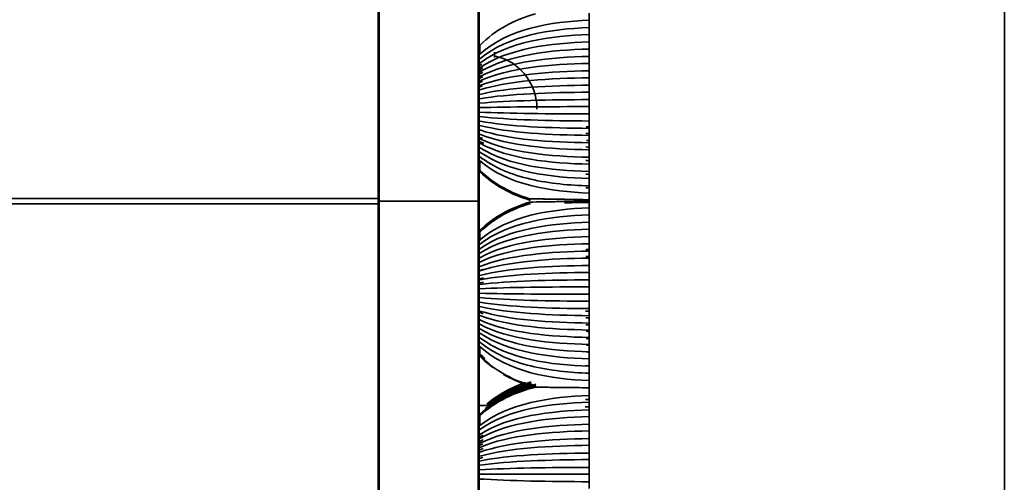
# Model space of a CAD drawing. Units: millimetres. Extents: x 0 to 4200, y 0 to 2970.
# Drawn here: x 1974 to 2125, y 1580 to 1651 of the extents above; entities that cross this region are included whole.
import ezdxf

# ---------------------------------------------------------------- set-up
doc = ezdxf.new("R2010")
doc.units = ezdxf.units.MM
doc.layers.add('1', color=7, linetype='Continuous', true_color=0xffffff)

msp = doc.modelspace()

# ---------------------------------------------------------------- linework, layer by layer
at = {"layer": '1', "color": 8, "linetype": 'Continuous', "lineweight": 35, "true_color": 0x808080}
msp.add_line((2125.02, 2236.46), (2125.02, 948.86), dxfattribs=at)
at = {"layer": '1', "color": 155, "linetype": 'Continuous', "lineweight": 35, "true_color": 0x4c7299}
for p, q in [((2028.97, 2166.78), (2028.97, 1622.92)), ((2044.47, 1658.49), (2044.47, 1622.92)), ((2044.57, 1643.9), (2044.47, 1643.9)), ((2044.47, 1630.13), (2044.57, 1630.13)), ((2044.47, 1629.93), (2044.57, 1629.93)), ((2044.57, 1627.49), (2044.57, 1627.48)), ((2044.57, 1627.48), (2044.57, 1627.47)), ((2044.57, 1627.48), (2044.57, 1627.48)), ((2044.57, 1627.48), (2044.57, 1627.48)), ((2044.57, 1627.47), (2044.57, 1627.46)), ((2044.57, 1627.47), (2044.57, 1627.47)), ((2044.57, 1627.47), (2044.57, 1627.47)), ((2044.57, 1627.46), (2044.57, 1627.45)), ((2044.57, 1627.46), (2044.57, 1627.46)), ((2044.57, 1627.46), (2044.57, 1627.46)), ((2044.57, 1627.46), (2044.57, 1627.46)), ((2028.97, 1623.32), (1863.93, 1623.32)), ((1863.93, 1622.52), (2028.97, 1622.52)), ((2028.97, 1622.92), (2029.17, 1622.92)), ((2028.97, 1622.92), (2029.17, 1622.92)), ((2028.97, 1079.06), (2028.97, 1622.92)), ((2029.17, 1622.92), (2044.27, 1622.92)), ((2029.17, 1622.92), (2044.27, 1622.92)), ((2044.47, 1622.92), (2044.27, 1622.92)), ((2044.47, 1622.92), (2044.27, 1622.92)), ((2044.47, 1559.1), (2044.47, 1622.92)), ((2061.32, 1623.12), (2061.32, 1623.12)), ((2061.32, 1621.88), (2061.32, 1621.8)), ((2044.57, 1615.91), (2044.47, 1615.91)), ((2044.47, 1602.15), (2044.57, 1602.15)), ((2044.57, 1599.26), (2044.57, 1599.2)), ((2044.57, 1599.2), (2044.57, 1599.13)), ((2044.57, 1599.13), (2044.57, 1599.05)), ((2045.91, 1591.58), (2044.47, 1591.57)), ((2044.57, 1590.25), (2044.57, 1590.19)), ((2044.57, 1590.19), (2044.57, 1590.12)), ((2044.57, 1590.12), (2044.57, 1590.05)), ((2044.57, 1590.05), (2044.57, 1590))]:
    msp.add_line(p, q, dxfattribs=at)
at = {"layer": '1', "color": 155, "linetype": 'Continuous', "lineweight": 18, "true_color": 0x4c7299}
for p, q in [((2029.17, 2166.98), (2029.17, 1622.92)), ((2044.27, 2166.98), (2044.27, 1622.92)), ((2044.47, 1641.94), (2044.57, 1641.94)), ((2044.57, 1632.44), (2044.47, 1632.44)), ((2044.47, 1630.38), (2044.57, 1630.38)), ((2044.57, 1630.13), (2044.47, 1630.13)), ((2029.17, 1078.86), (2029.17, 1622.92)), ((2044.27, 1078.86), (2044.27, 1622.92)), ((2044.47, 1615.91), (2044.57, 1615.91)), ((2044.57, 1615.67), (2044.47, 1615.66)), ((2044.47, 1613.6), (2044.57, 1613.6)), ((2044.57, 1604.1), (2044.47, 1604.1)), ((2044.57, 1587.44), (2044.47, 1587.44)), ((2044.47, 1585.27), (2044.57, 1585.27))]:
    msp.add_line(p, q, dxfattribs=at)
at = {"layer": '1', "color": 155, "linetype": 'Continuous', "lineweight": 35, "true_color": 0x4c7299}
for points, degree in [([(2044.57, 1646.79), (2046.96, 1649.26), (2049.94, 1650.75), (2053.11, 1651.64)], 3), ([(2061.32, 1650.66), (2061.32, 1651.2), (2061.32, 1651.75)], 2), ([(2044.57, 1645.44), (2048.97, 1649.38), (2055.39, 1650.42), (2061.32, 1650.66)], 3), ([(2044.57, 1644.74), (2048.97, 1648.36), (2055.39, 1649.31), (2061.32, 1649.52)], 3), ([(2061.32, 1650.08), (2061.32, 1650.27), (2061.32, 1650.46), (2061.32, 1650.66)], 3), ([(2061.32, 1649.52), (2061.32, 1649.9), (2061.32, 1650.28), (2061.32, 1650.66)], 3), ([(2061.32, 1650.08), (2061.32, 1649.72), (2061.32, 1649.36), (2061.32, 1648.99)], 3), ([(2061.32, 1648.45), (2061.32, 1648.81), (2061.32, 1649.17), (2061.32, 1649.52)], 3), ([(2044.57, 1644.08), (2048.97, 1647.38), (2055.39, 1648.25), (2061.32, 1648.45)], 3), ([(2061.32, 1647.32), (2061.32, 1647.69), (2061.32, 1648.07), (2061.32, 1648.45)], 3), ([(2044.57, 1643.38), (2048.97, 1646.35), (2055.39, 1647.14), (2061.32, 1647.32)], 3), ([(2044.57, 1646.79), (2044.57, 1646.12), (2044.57, 1645.44)], 2), ([(2061.32, 1646.24), (2061.32, 1646.6), (2061.32, 1646.96), (2061.32, 1647.32)], 3), ([(2044.57, 1642.72), (2048.97, 1645.38), (2055.39, 1646.08), (2061.32, 1646.24)], 3), ([(2044.57, 1642.02), (2048.97, 1644.35), (2055.39, 1644.97), (2061.32, 1645.11)], 3), ([(2046.79, 1644.93), (2046.79, 1645.34), (2046.79, 1645.76)], 2), ([(2061.32, 1645.11), (2061.32, 1645.49), (2061.32, 1645.86), (2061.32, 1646.24)], 3), ([(2061.32, 1644.03), (2061.32, 1644.39), (2061.32, 1644.75), (2061.32, 1645.11)], 3), ([(2044.57, 1641.35), (2048.97, 1643.38), (2055.39, 1643.91), (2061.32, 1644.03)], 3), ([(2044.84, 1643.9), (2044.75, 1643.83), (2044.66, 1643.77), (2044.57, 1643.71)], 3), ([(2061.32, 1642.9), (2061.32, 1643.28), (2061.32, 1643.66), (2061.32, 1644.03)], 3), ([(2045.02, 1643.33), (2044.87, 1643.24), (2044.72, 1643.14), (2044.57, 1643.04)], 3), ([(2044.57, 1640.65), (2048.97, 1642.35), (2055.39, 1642.8), (2061.32, 1642.9)], 3), ([(2045, 1642.66), (2044.85, 1642.58), (2044.71, 1642.5), (2044.57, 1642.41)], 3), ([(2045, 1641.96), (2044.86, 1641.89), (2044.71, 1641.82), (2044.57, 1641.75)], 3), ([(2061.32, 1641.83), (2061.32, 1642.18), (2061.32, 1642.54), (2061.32, 1642.9)], 3), ([(2044.57, 1639.99), (2048.97, 1641.38), (2055.39, 1641.74), (2061.32, 1641.83)], 3), ([(2044.97, 1641.3), (2044.84, 1641.24), (2044.71, 1641.18), (2044.57, 1641.12)], 3), ([(2044.57, 1639.29), (2048.97, 1640.35), (2055.39, 1640.63), (2061.32, 1640.69)], 3), ([(2044.97, 1640.6), (2044.84, 1640.55), (2044.71, 1640.51), (2044.57, 1640.45)], 3), ([(2061.32, 1640.69), (2061.32, 1641.07), (2061.32, 1641.45), (2061.32, 1641.83)], 3), ([(2061.32, 1639.62), (2061.32, 1639.98), (2061.32, 1640.33), (2061.32, 1640.69)], 3), ([(2044.57, 1638.62), (2048.97, 1639.37), (2055.39, 1639.57), (2061.32, 1639.62)], 3), ([(2061.32, 1638.48), (2061.32, 1638.86), (2061.32, 1639.24), (2061.32, 1639.62)], 3), ([(2044.57, 1637.92), (2048.97, 1638.35), (2055.39, 1638.46), (2061.32, 1638.48)], 3), ([(2044.57, 1637.26), (2048.97, 1637.37), (2055.39, 1637.4), (2061.32, 1637.41)], 3), ([(2061.32, 1637.41), (2061.32, 1637.77), (2061.32, 1638.13), (2061.32, 1638.48)], 3), ([(2061.32, 1637.41), (2061.32, 1636.84), (2061.32, 1636.28)], 2), ([(2061.32, 1636.28), (2055.39, 1636.29), (2048.97, 1636.35), (2044.57, 1636.56)], 3), ([(2061.32, 1635.2), (2055.39, 1635.23), (2048.97, 1635.37), (2044.57, 1635.89)], 3), ([(2061.32, 1636.28), (2061.32, 1635.74), (2061.32, 1635.2)], 2), ([(2061.32, 1634.07), (2055.39, 1634.12), (2048.97, 1634.34), (2044.57, 1635.19)], 3), ([(2061.32, 1632.99), (2055.39, 1633.06), (2048.97, 1633.37), (2044.57, 1634.53)], 3), ([(2060.88, 1634.33), (2061.03, 1634.33), (2061.18, 1634.33), (2061.32, 1634.32)], 3), ([(2061.32, 1635.2), (2061.32, 1634.64), (2061.32, 1634.07)], 2), ([(2061.32, 1631.86), (2055.39, 1631.95), (2048.97, 1632.34), (2044.57, 1633.83)], 3), ([(2061.32, 1630.79), (2055.39, 1630.89), (2048.97, 1631.37), (2044.57, 1633.17)], 3), ([(2060.81, 1633.31), (2060.98, 1633.31), (2061.15, 1633.31), (2061.32, 1633.3)], 3), ([(2061.32, 1634.07), (2061.32, 1633.53), (2061.32, 1632.99)], 2), ([(2061.32, 1632.99), (2061.32, 1632.43), (2061.32, 1631.86)], 2), ([(2044.57, 1632.69), (2044.7, 1632.63), (2044.83, 1632.58), (2044.96, 1632.52)], 3), ([(2061.32, 1629.65), (2055.39, 1629.78), (2048.97, 1630.34), (2044.57, 1632.47)], 3), ([(2044.57, 1632.05), (2044.77, 1631.96), (2044.97, 1631.86), (2045.17, 1631.77)], 3), ([(2061.32, 1628.58), (2055.39, 1628.72), (2048.97, 1629.37), (2044.57, 1631.8)], 3), ([(2060.94, 1632.23), (2061.07, 1632.23), (2061.2, 1632.23), (2061.32, 1632.23)], 3), ([(2061.32, 1631.86), (2061.32, 1631.32), (2061.32, 1630.79)], 2), ([(2061.32, 1627.45), (2055.39, 1627.61), (2048.97, 1628.34), (2044.57, 1631.1)], 3), ([(2061.32, 1626.37), (2055.39, 1626.56), (2048.97, 1627.36), (2044.57, 1630.44)], 3), ([(2060.81, 1631.22), (2060.98, 1631.21), (2061.15, 1631.21), (2061.32, 1631.21)], 3), ([(2061.32, 1630.79), (2061.32, 1630.22), (2061.32, 1629.65)], 2), ([(2061.32, 1625.24), (2058.36, 1625.34), (2052.18, 1625.88), (2046.77, 1628.03), (2044.57, 1629.73)], 3), ([(2061.32, 1624.16), (2055.39, 1624.39), (2048.97, 1625.36), (2044.57, 1629.07)], 3), ([(2044.57, 1627.66), (2044.57, 1628.36), (2044.57, 1629.07)], 2), ([(2060.81, 1629.13), (2060.98, 1629.12), (2061.15, 1629.12), (2061.32, 1629.11)], 3), ([(2061.32, 1629.65), (2061.32, 1629.12), (2061.32, 1628.58)], 2), ([(2061.32, 1628.58), (2061.32, 1628.01), (2061.32, 1627.45)], 2), ([(2044.57, 1627.66), (2044.57, 1627.6), (2044.57, 1627.54), (2044.57, 1627.49)], 3), ([(2052.18, 1623.28), (2049.35, 1624.15), (2046.72, 1625.52), (2044.57, 1627.66)], 3), ([(2044.57, 1627.48), (2046.76, 1625.32), (2049.44, 1623.94), (2052.32, 1623.08)], 3), ([(2044.57, 1627.48), (2046.75, 1625.32), (2049.43, 1623.94), (2052.29, 1623.08)], 3), ([(2044.57, 1627.48), (2046.75, 1625.32), (2049.43, 1623.94), (2052.3, 1623.08)], 3), ([(2044.57, 1627.47), (2046.74, 1625.32), (2049.4, 1623.95), (2052.25, 1623.08)], 3), ([(2044.57, 1627.47), (2046.74, 1625.32), (2049.41, 1623.95), (2052.26, 1623.08)], 3), ([(2044.57, 1627.47), (2046.75, 1625.32), (2049.42, 1623.95), (2052.28, 1623.08)], 3), ([(2044.57, 1627.46), (2046.73, 1625.32), (2049.36, 1623.95), (2052.19, 1623.08)], 3), ([(2044.57, 1627.46), (2046.73, 1625.32), (2049.37, 1623.95), (2052.2, 1623.08)], 3), ([(2044.57, 1627.46), (2046.73, 1625.32), (2049.38, 1623.95), (2052.22, 1623.08)], 3), ([(2044.57, 1627.46), (2046.74, 1625.32), (2049.39, 1623.95), (2052.23, 1623.08)], 3), ([(2044.57, 1627.45), (2046.72, 1625.32), (2049.35, 1623.95), (2052.18, 1623.08)], 3), ([(2060.81, 1627.03), (2060.98, 1627.03), (2061.15, 1627.02), (2061.32, 1627.02)], 3), ([(2061.32, 1627.45), (2061.32, 1626.91), (2061.32, 1626.37)], 2), ([(2061.32, 1626.37), (2061.32, 1625.82), (2061.32, 1625.27)], 2), ([(2061.32, 1625.27), (2061.32, 1625.26), (2061.32, 1625.24)], 2), ([(2060.81, 1624.94), (2060.98, 1624.93), (2061.15, 1624.93), (2061.32, 1624.92)], 3), ([(2061.32, 1625.24), (2061.32, 1625.22), (2061.32, 1625.2)], 2), ([(2061.32, 1625.2), (2061.32, 1624.68), (2061.32, 1624.16)], 2), ([(2061.32, 1624.16), (2061.32, 1623.64), (2061.32, 1623.12)], 2), ([(2044.57, 1618.39), (2046.72, 1620.53), (2049.35, 1621.89), (2052.18, 1622.76)], 3), ([(2052.34, 1622.57), (2049.45, 1621.7), (2046.76, 1620.33), (2044.57, 1618.16)], 3), ([(2052.18, 1622.56), (2049.35, 1621.69), (2046.72, 1620.32), (2044.57, 1618.18)], 3), ([(2052.19, 1622.56), (2049.36, 1621.69), (2046.73, 1620.32), (2044.57, 1618.18)], 3), ([(2052.2, 1622.56), (2049.37, 1621.69), (2046.73, 1620.32), (2044.57, 1618.18)], 3), ([(2052.22, 1622.56), (2049.38, 1621.69), (2046.73, 1620.32), (2044.57, 1618.18)], 3), ([(2052.23, 1622.56), (2049.39, 1621.69), (2046.74, 1620.32), (2044.57, 1618.17)], 3), ([(2052.25, 1622.56), (2049.4, 1621.69), (2046.74, 1620.32), (2044.57, 1618.17)], 3), ([(2052.26, 1622.56), (2049.41, 1621.69), (2046.74, 1620.32), (2044.57, 1618.17)], 3), ([(2052.28, 1622.56), (2049.42, 1621.7), (2046.75, 1620.32), (2044.57, 1618.17)], 3), ([(2052.29, 1622.56), (2049.43, 1621.7), (2046.75, 1620.32), (2044.57, 1618.16)], 3), ([(2052.3, 1622.56), (2049.43, 1621.7), (2046.75, 1620.32), (2044.57, 1618.16)], 3), ([(2052.32, 1622.56), (2049.44, 1621.7), (2046.76, 1620.33), (2044.57, 1618.16)], 3), ([(2052.33, 1622.56), (2049.45, 1621.7), (2046.76, 1620.33), (2044.57, 1618.16)], 3), ([(2061.32, 1622.93), (2061.32, 1622.99), (2061.32, 1623.05), (2061.32, 1623.12)], 3), ([(2061.32, 1621.89), (2061.32, 1622.4), (2061.32, 1622.92)], 2), ([(2044.57, 1616.97), (2048.97, 1620.69), (2055.39, 1621.66), (2061.32, 1621.89)], 3), ([(2044.57, 1616.31), (2048.97, 1619.71), (2055.39, 1620.6), (2061.32, 1620.81)], 3), ([(2061.32, 1620.81), (2061.32, 1621.17), (2061.32, 1621.53), (2061.32, 1621.89)], 3), ([(2061.32, 1619.68), (2061.32, 1620.05), (2061.32, 1620.43), (2061.32, 1620.81)], 3), ([(2044.57, 1615.61), (2048.97, 1618.68), (2055.39, 1619.49), (2061.32, 1619.68)], 3), ([(2061.32, 1618.6), (2061.32, 1618.96), (2061.32, 1619.32), (2061.32, 1619.68)], 3), ([(2044.57, 1614.94), (2048.97, 1617.71), (2055.39, 1618.44), (2061.32, 1618.6)], 3), ([(2044.57, 1618.39), (2044.57, 1617.68), (2044.57, 1616.97)], 2), ([(2061.32, 1617.47), (2061.32, 1617.85), (2061.32, 1618.22), (2061.32, 1618.6)], 3), ([(2044.57, 1614.24), (2048.97, 1616.68), (2055.39, 1617.32), (2061.32, 1617.47)], 3), ([(2044.57, 1616.84), (2044.57, 1616.88), (2044.57, 1616.92), (2044.57, 1616.95)], 3), ([(2044.57, 1613.58), (2048.97, 1615.71), (2055.39, 1616.27), (2061.32, 1616.39)], 3), ([(2061.32, 1616.39), (2061.32, 1616.75), (2061.32, 1617.11), (2061.32, 1617.47)], 3), ([(2061.32, 1615.26), (2061.32, 1615.64), (2061.32, 1616.02), (2061.32, 1616.39)], 3), ([(2044.57, 1612.88), (2048.97, 1614.68), (2055.39, 1615.15), (2061.32, 1615.26)], 3), ([(2061.32, 1615.51), (2061.16, 1615.51), (2061, 1615.5), (2060.84, 1615.5)], 3), ([(2061.32, 1614.19), (2061.32, 1614.54), (2061.32, 1614.9), (2061.32, 1615.26)], 3), ([(2044.57, 1612.22), (2048.97, 1613.7), (2055.39, 1614.1), (2061.32, 1614.19)], 3), ([(2061.32, 1614.44), (2061.16, 1614.43), (2061, 1614.43), (2060.84, 1614.43)], 3), ([(2061.32, 1613.05), (2061.32, 1613.43), (2061.32, 1613.81), (2061.32, 1614.19)], 3), ([(2044.57, 1611.52), (2048.97, 1612.68), (2055.39, 1612.98), (2061.32, 1613.05)], 3), ([(2045.16, 1612.5), (2044.96, 1612.43), (2044.77, 1612.36), (2044.57, 1612.29)], 3), ([(2044.57, 1610.85), (2048.97, 1611.7), (2055.39, 1611.93), (2061.32, 1611.98)], 3), ([(2061.32, 1611.98), (2061.32, 1612.34), (2061.32, 1612.69), (2061.32, 1613.05)], 3), ([(2061.32, 1610.85), (2061.32, 1611.22), (2061.32, 1611.6), (2061.32, 1611.98)], 3), ([(2045.14, 1611.12), (2044.94, 1611.08), (2044.76, 1611.04), (2044.57, 1611)], 3), ([(2044.57, 1610.15), (2048.97, 1610.68), (2055.39, 1610.81), (2061.32, 1610.85)], 3), ([(2045.12, 1610.45), (2044.93, 1610.43), (2044.75, 1610.4), (2044.57, 1610.37)], 3), ([(2061.32, 1609.77), (2061.32, 1610.13), (2061.32, 1610.49), (2061.32, 1610.85)], 3), ([(2044.57, 1609.49), (2048.97, 1609.7), (2055.39, 1609.76), (2061.32, 1609.77)], 3), ([(2044.57, 1608.79), (2048.97, 1608.67), (2055.39, 1608.64), (2061.32, 1608.64)], 3), ([(2061.32, 1608.64), (2061.32, 1609.01), (2061.32, 1609.39), (2061.32, 1609.77)], 3), ([(2061.32, 1607.56), (2055.39, 1607.59), (2048.97, 1607.7), (2044.57, 1608.12)], 3), ([(2061.32, 1606.43), (2055.39, 1606.47), (2048.97, 1606.67), (2044.57, 1607.42)], 3), ([(2061.32, 1608.64), (2061.32, 1608.1), (2061.32, 1607.56)], 2), ([(2061.32, 1607.56), (2061.32, 1607), (2061.32, 1606.43)], 2), ([(2061.32, 1605.35), (2055.39, 1605.42), (2048.97, 1605.7), (2044.57, 1606.76)], 3), ([(2061.32, 1604.22), (2055.39, 1604.31), (2048.97, 1604.67), (2044.57, 1606.06)], 3), ([(2044.57, 1605.82), (2044.74, 1605.77), (2044.91, 1605.72), (2045.08, 1605.67)], 3), ([(2060.78, 1606.06), (2060.96, 1606.06), (2061.14, 1606.06), (2061.32, 1606.05)], 3), ([(2061.32, 1606.43), (2061.32, 1605.89), (2061.32, 1605.35)], 2), ([(2061.32, 1603.15), (2055.39, 1603.25), (2048.97, 1603.7), (2044.57, 1605.39)], 3), ([(2061.32, 1602.01), (2055.39, 1602.14), (2048.97, 1602.67), (2044.57, 1604.69)], 3), ([(2060.81, 1605.04), (2060.98, 1605.04), (2061.15, 1605.04), (2061.32, 1605.03)], 3), ([(2061.32, 1605.35), (2061.32, 1604.79), (2061.32, 1604.22)], 2), ([(2061.32, 1604.22), (2061.32, 1603.68), (2061.32, 1603.15)], 2), ([(2061.32, 1600.94), (2055.39, 1601.08), (2048.97, 1601.69), (2044.57, 1604.03)], 3), ([(2061.32, 1599.81), (2055.39, 1599.97), (2048.97, 1600.67), (2044.57, 1603.33)], 3), ([(2061.32, 1598.73), (2055.39, 1598.91), (2048.97, 1599.69), (2044.57, 1602.67)], 3), ([(2060.83, 1603.97), (2061, 1603.96), (2061.16, 1603.96), (2061.32, 1603.96)], 3), ([(2060.86, 1602.95), (2061.02, 1602.94), (2061.17, 1602.94), (2061.32, 1602.94)], 3), ([(2061.32, 1603.15), (2061.32, 1602.58), (2061.32, 1602.01)], 2), ([(2061.32, 1597.6), (2055.39, 1597.8), (2048.97, 1598.66), (2044.57, 1601.97)], 3), ([(2061.32, 1596.52), (2058.36, 1596.63), (2052.18, 1597.21), (2046.77, 1599.49), (2044.57, 1601.29)], 3), ([(2060.89, 1601.87), (2061.04, 1601.87), (2061.18, 1601.87), (2061.32, 1601.86)], 3), ([(2061.32, 1602.01), (2061.32, 1601.48), (2061.32, 1600.94)], 2), ([(2044.57, 1599.26), (2044.57, 1599.93), (2044.57, 1600.6)], 2), ([(2061.32, 1595.39), (2055.39, 1595.63), (2048.97, 1596.66), (2044.57, 1600.6)], 3), ([(2060.92, 1600.85), (2061.05, 1600.85), (2061.19, 1600.85), (2061.32, 1600.84)], 3), ([(2060.95, 1599.78), (2061.07, 1599.78), (2061.2, 1599.77), (2061.32, 1599.77)], 3), ([(2061.32, 1600.94), (2061.32, 1600.37), (2061.32, 1599.81)], 2), ([(2061.32, 1599.81), (2061.32, 1599.27), (2061.32, 1598.73)], 2), ([(2044.57, 1599.49), (2044.83, 1599.24), (2045.08, 1599), (2045.35, 1598.78)], 3), ([(2044.57, 1599.42), (2044.82, 1599.17), (2045.08, 1598.93), (2045.34, 1598.7)], 3), ([(2044.57, 1599.35), (2044.82, 1599.1), (2045.07, 1598.86), (2045.33, 1598.63)], 3), ([(2044.57, 1599.27), (2044.82, 1599.03), (2045.07, 1598.79), (2045.32, 1598.56)], 3), ([(2053.11, 1594.41), (2049.94, 1595.3), (2046.96, 1596.78), (2044.57, 1599.26)], 3), ([(2044.57, 1599.2), (2044.81, 1598.96), (2045.06, 1598.72), (2045.31, 1598.5)], 3), ([(2044.57, 1599.13), (2045.19, 1598.49), (2045.85, 1597.92), (2046.54, 1597.41)], 3), ([(2061.32, 1598.73), (2061.32, 1598.16), (2061.32, 1597.6)], 2), ([(2060.78, 1597.69), (2060.96, 1597.69), (2061.14, 1597.68), (2061.32, 1597.67)], 3), ([(2061.32, 1597.6), (2061.32, 1597.08), (2061.32, 1596.56)], 2), ([(2061.32, 1596.56), (2061.32, 1596.54), (2061.32, 1596.52)], 2), ([(2045.65, 1591.8), (2047.4, 1593.29), (2049.4, 1594.35), (2051.52, 1595.1)], 3), ([(2045.72, 1591.78), (2047.49, 1593.27), (2049.51, 1594.32), (2051.65, 1595.05)], 3), ([(2045.79, 1591.77), (2047.67, 1593.32), (2049.82, 1594.38), (2052.11, 1595.11)], 3), ([(2048.2, 1596.32), (2049.33, 1595.67), (2050.53, 1595.15), (2051.76, 1594.73)], 3), ([(2052.42, 1595.2), (2051.87, 1595.04), (2051.33, 1594.85), (2050.79, 1594.64)], 3), ([(2061.32, 1596.52), (2061.32, 1596.5), (2061.32, 1596.49)], 2), ([(2061.32, 1596.49), (2061.32, 1595.94), (2061.32, 1595.39)], 2), ([(2061.32, 1595.56), (2061.32, 1595.51), (2061.32, 1595.45), (2061.32, 1595.39)], 3), ([(2061.32, 1595.39), (2061.32, 1594.85), (2061.32, 1594.3)], 2), ([(2044.57, 1590.25), (2046.97, 1592.6), (2049.97, 1594), (2053.17, 1594.83)], 3), ([(2044.57, 1590.19), (2046.97, 1592.51), (2049.96, 1593.9), (2053.16, 1594.73)], 3), ([(2044.57, 1590.12), (2046.96, 1592.42), (2049.95, 1593.8), (2053.14, 1594.62)], 3), ([(2044.57, 1590.05), (2046.96, 1592.33), (2049.94, 1593.7), (2053.12, 1594.52)], 3), ([(2044.57, 1589.99), (2046.96, 1592.24), (2049.94, 1593.6), (2053.11, 1594.41)], 3), ([(2045.37, 1591.05), (2047.5, 1592.88), (2050.03, 1594.05), (2052.72, 1594.81)], 3), ([(2045.81, 1591.71), (2047.63, 1593.2), (2049.71, 1594.23), (2051.92, 1594.95)], 3), ([(2045.92, 1591.58), (2047.82, 1593.07), (2049.99, 1594.09), (2052.29, 1594.78)], 3), ([(2046.54, 1592.12), (2048.34, 1593.41), (2050.36, 1594.31), (2052.48, 1594.93)], 3), ([(2046.81, 1592.39), (2048.41, 1593.5), (2050.19, 1594.31), (2052.05, 1594.9)], 3), ([(2051.23, 1594.81), (2051.36, 1594.76), (2051.48, 1594.72), (2051.61, 1594.67)], 3), ([(2061.32, 1593.1), (2061.32, 1593.7), (2061.32, 1594.3)], 2), ([(2044.57, 1588.5), (2048.97, 1591.98), (2055.39, 1592.89), (2061.32, 1593.1)], 3), ([(2044.57, 1587.88), (2048.97, 1591.06), (2055.39, 1591.89), (2061.32, 1592.08)], 3), ([(2061.32, 1592.5), (2061.14, 1592.49), (2060.95, 1592.49), (2060.76, 1592.48)], 3), ([(2061.32, 1592.08), (2061.32, 1592.42), (2061.32, 1592.76), (2061.32, 1593.1)], 3), ([(2061.32, 1590.9), (2061.32, 1591.29), (2061.32, 1591.69), (2061.32, 1592.08)], 3), ([(2044.57, 1587.14), (2048.97, 1589.98), (2055.39, 1590.73), (2061.32, 1590.9)], 3), ([(2061.32, 1591.37), (2061.13, 1591.37), (2060.93, 1591.36), (2060.73, 1591.35)], 3), ([(2061.32, 1589.88), (2061.32, 1590.22), (2061.32, 1590.56), (2061.32, 1590.9)], 3), ([(2044.57, 1589.99), (2044.57, 1589.24), (2044.57, 1588.5)], 2), ([(2044.57, 1586.51), (2048.97, 1589.06), (2055.39, 1589.73), (2061.32, 1589.88)], 3), ([(2061.32, 1588.69), (2061.32, 1589.09), (2061.32, 1589.49), (2061.32, 1589.88)], 3), ([(2044.57, 1585.78), (2048.97, 1587.98), (2055.39, 1588.56), (2061.32, 1588.69)], 3), ([(2044.57, 1585.15), (2048.97, 1587.06), (2055.39, 1587.57), (2061.32, 1587.68)], 3), ([(2061.32, 1587.68), (2061.32, 1588.02), (2061.32, 1588.36), (2061.32, 1588.69)], 3), ([(2061.32, 1586.49), (2061.32, 1586.89), (2061.32, 1587.28), (2061.32, 1587.68)], 3), ([(2045.05, 1587.05), (2044.89, 1586.96), (2044.73, 1586.86), (2044.57, 1586.76)], 3), ([(2044.57, 1584.42), (2048.97, 1585.99), (2055.39, 1586.4), (2061.32, 1586.49)], 3), ([(2045.08, 1586.34), (2044.91, 1586.25), (2044.74, 1586.16), (2044.57, 1586.07)], 3), ([(2061.32, 1585.48), (2061.32, 1585.82), (2061.32, 1586.15), (2061.32, 1586.49)], 3), ([(2045.03, 1585.69), (2044.87, 1585.62), (2044.72, 1585.55), (2044.57, 1585.47)], 3), ([(2044.57, 1583.79), (2048.97, 1585.07), (2055.39, 1585.4), (2061.32, 1585.48)], 3), ([(2045.06, 1584.97), (2044.9, 1584.91), (2044.73, 1584.84), (2044.57, 1584.78)], 3), ([(2061.32, 1584.29), (2061.32, 1584.69), (2061.32, 1585.08), (2061.32, 1585.48)], 3), ([(2044.57, 1583.06), (2048.97, 1583.99), (2055.39, 1584.24), (2061.32, 1584.29)], 3), ([(2045.04, 1583.61), (2044.88, 1583.57), (2044.73, 1583.53), (2044.57, 1583.49)], 3), ([(2044.57, 1582.43), (2048.97, 1583.07), (2055.39, 1583.24), (2061.32, 1583.28)], 3), ([(2061.32, 1583.28), (2061.32, 1583.61), (2061.32, 1583.95), (2061.32, 1584.29)], 3), ([(2061.32, 1582.09), (2061.32, 1582.48), (2061.32, 1582.88), (2061.32, 1583.28)], 3), ([(2044.57, 1581.7), (2048.97, 1581.99), (2055.39, 1582.07), (2061.32, 1582.09)], 3), ([(2061.32, 1581.07), (2061.32, 1581.41), (2061.32, 1581.75), (2061.32, 1582.09)], 3), ([(2044.57, 1581.07), (2048.97, 1581.07), (2055.39, 1581.07), (2061.32, 1581.07)], 3), ([(2044.57, 1580.34), (2048.97, 1580), (2055.39, 1579.91), (2061.32, 1579.89)], 3), ([(2044.57, 1580.31), (2044.76, 1580.3), (2044.96, 1580.29), (2045.16, 1580.28)], 3), ([(2061.32, 1579.89), (2061.32, 1580.28), (2061.32, 1580.68), (2061.32, 1581.07)], 3), ([(2061.32, 1579.89), (2061.32, 1579.38), (2061.32, 1578.87)], 2)]:
    msp.add_open_spline(points, degree=degree, dxfattribs=at)
for points, knots in [([(2053.32, 1637.01), (2053.31, 1638.12), (2052.94, 1640.16), (2051.35, 1642.73), (2049.18, 1644.44), (2047.63, 1644.99), (2046.79, 1645.16)], [0, 0, 0, 0, 0.279854, 0.559598, 0.779821, 1, 1, 1, 1]), ([(2061.32, 1623.12), (2060.53, 1623.14), (2059.34, 1623.16), (2058.17, 1623.18), (2057.59, 1623.19), (2057.39, 1623.19), (2057, 1623.2), (2056.81, 1623.2), (2055.84, 1623.22), (2055.08, 1623.23), (2054.16, 1623.25), (2053.97, 1623.25), (2053.7, 1623.26), (2053.61, 1623.26), (2053.42, 1623.26), (2052.97, 1623.27), (2052.52, 1623.28), (2052.18, 1623.28)], [0, 0, 0, 0, 0.25, 0.375, 0.375, 0.4375, 0.4375, 0.5, 0.5, 0.75, 0.75, 0.8125, 0.8125, 0.84375, 0.84375, 0.875, 1, 1, 1, 1]), ([(2052.18, 1623.28), (2052.68, 1623.27), (2053.19, 1623.27), (2054.2, 1623.25), (2054.71, 1623.24), (2056.23, 1623.21), (2057.24, 1623.19), (2058.26, 1623.18)], [0, 0, 0, 0, 0.25, 0.25, 0.5, 0.5, 1, 1, 1, 1]), ([(2052.18, 1622.76), (2052.88, 1622.78), (2053.6, 1622.79), (2054.53, 1622.8), (2054.72, 1622.81), (2055, 1622.81), (2055.1, 1622.81), (2055.29, 1622.82), (2055.38, 1622.82), (2055.86, 1622.83), (2056.24, 1622.83), (2057.39, 1622.85), (2058.17, 1622.87), (2059.74, 1622.9), (2060.53, 1622.91), (2061.32, 1622.92)], [0, 0, 0, 0, 0.25, 0.25, 0.3125, 0.3125, 0.34375, 0.34375, 0.375, 0.375, 0.5, 0.5, 0.75, 0.75, 1, 1, 1, 1]), ([(2058.26, 1623.18), (2057.73, 1623.19), (2057.21, 1623.19), (2056.56, 1623.21), (2056.43, 1623.21), (2056.18, 1623.21), (2055.79, 1623.22), (2055.41, 1623.23), (2054.64, 1623.24), (2054.14, 1623.25), (2053.52, 1623.26), (2053.4, 1623.26), (2053.16, 1623.27), (2052.79, 1623.27), (2052.43, 1623.28), (2052.19, 1623.28)], [0, 0, 0, 0, 0.25, 0.25, 0.3125, 0.3125, 0.375, 0.5, 0.5, 0.75, 0.75, 0.8125, 0.8125, 0.875, 1, 1, 1, 1]), ([(2052.19, 1623.28), (2052.69, 1623.27), (2053.2, 1623.26), (2054.21, 1623.25), (2054.72, 1623.24), (2056.23, 1623.21), (2057.24, 1623.19), (2058.26, 1623.18)], [0, 0, 0, 0, 0.25, 0.25, 0.5, 0.5, 1, 1, 1, 1]), ([(2058.26, 1623.18), (2057.74, 1623.19), (2057.22, 1623.19), (2056.58, 1623.21), (2056.45, 1623.21), (2056.19, 1623.21), (2055.81, 1623.22), (2055.42, 1623.23), (2054.66, 1623.24), (2054.16, 1623.25), (2053.54, 1623.26), (2053.42, 1623.26), (2053.17, 1623.26), (2052.81, 1623.27), (2052.44, 1623.28), (2052.2, 1623.28)], [0, 0, 0, 0, 0.25, 0.25, 0.3125, 0.3125, 0.375, 0.5, 0.5, 0.75, 0.75, 0.8125, 0.8125, 0.875, 1, 1, 1, 1]), ([(2052.2, 1623.28), (2052.71, 1623.27), (2053.21, 1623.26), (2054.22, 1623.25), (2054.72, 1623.24), (2055.73, 1623.22), (2056.23, 1623.21), (2057.25, 1623.19), (2057.75, 1623.18), (2058.26, 1623.18)], [0, 0, 0, 0, 0.25, 0.25, 0.5, 0.5, 0.75, 0.75, 1, 1, 1, 1]), ([(2058.26, 1623.18), (2057.74, 1623.18), (2057.23, 1623.19), (2056.59, 1623.2), (2056.46, 1623.21), (2056.2, 1623.21), (2055.82, 1623.22), (2055.44, 1623.22), (2054.68, 1623.24), (2054.18, 1623.25), (2053.56, 1623.26), (2053.44, 1623.26), (2053.19, 1623.26), (2052.82, 1623.27), (2052.46, 1623.28), (2052.22, 1623.28)], [0, 0, 0, 0, 0.25, 0.25, 0.3125, 0.3125, 0.375, 0.5, 0.5, 0.75, 0.75, 0.8125, 0.8125, 0.875, 1, 1, 1, 1]), ([(2052.22, 1623.28), (2052.72, 1623.27), (2053.22, 1623.26), (2054.22, 1623.25), (2054.73, 1623.24), (2055.73, 1623.22), (2056.24, 1623.21), (2057.25, 1623.19), (2057.75, 1623.18), (2058.26, 1623.18)], [0, 0, 0, 0, 0.25, 0.25, 0.5, 0.5, 0.75, 0.75, 1, 1, 1, 1]), ([(2058.26, 1623.18), (2057.75, 1623.18), (2057.23, 1623.19), (2056.6, 1623.2), (2056.47, 1623.21), (2056.22, 1623.21), (2055.84, 1623.22), (2055.46, 1623.22), (2054.7, 1623.24), (2054.2, 1623.25), (2053.46, 1623.26), (2053.21, 1623.26), (2052.72, 1623.27), (2052.48, 1623.28), (2052.23, 1623.28)], [0, 0, 0, 0, 0.25, 0.25, 0.3125, 0.3125, 0.375, 0.5, 0.5, 0.75, 0.75, 0.875, 0.875, 1, 1, 1, 1]), ([(2052.23, 1623.28), (2052.48, 1623.28), (2052.73, 1623.27), (2053.23, 1623.26), (2053.48, 1623.26), (2054.23, 1623.25), (2054.73, 1623.24), (2055.73, 1623.22), (2056.24, 1623.21), (2057.25, 1623.19), (2057.75, 1623.18), (2058.26, 1623.18)], [0, 0, 0, 0, 0.125, 0.125, 0.25, 0.25, 0.5, 0.5, 0.75, 0.75, 1, 1, 1, 1]), ([(2058.26, 1623.18), (2057.75, 1623.18), (2057.24, 1623.19), (2056.61, 1623.2), (2056.48, 1623.21), (2056.23, 1623.21), (2056.1, 1623.21), (2055.72, 1623.22), (2055.47, 1623.22), (2054.72, 1623.24), (2054.22, 1623.25), (2053.48, 1623.26), (2053.23, 1623.26), (2052.74, 1623.27), (2052.49, 1623.28), (2052.25, 1623.28)], [0, 0, 0, 0, 0.25, 0.25, 0.3125, 0.3125, 0.375, 0.375, 0.5, 0.5, 0.75, 0.75, 0.875, 0.875, 1, 1, 1, 1]), ([(2052.25, 1623.28), (2052.49, 1623.28), (2052.74, 1623.27), (2053.24, 1623.26), (2053.48, 1623.26), (2053.98, 1623.25), (2054.23, 1623.25), (2054.73, 1623.24), (2054.98, 1623.23), (2055.73, 1623.22), (2056.24, 1623.21), (2057.25, 1623.19), (2057.75, 1623.18), (2058.26, 1623.17)], [0, 0, 0, 0, 0.125, 0.125, 0.25, 0.25, 0.375, 0.375, 0.5, 0.5, 0.75, 0.75, 1, 1, 1, 1]), ([(2058.26, 1623.17), (2057.75, 1623.18), (2057.25, 1623.19), (2056.49, 1623.21), (2056.24, 1623.21), (2055.74, 1623.22), (2055.49, 1623.22), (2054.74, 1623.24), (2054.24, 1623.24), (2053.24, 1623.26), (2052.75, 1623.27), (2052.26, 1623.28)], [0, 0, 0, 0, 0.25, 0.25, 0.375, 0.375, 0.5, 0.5, 0.75, 0.75, 1, 1, 1, 1]), ([(2052.26, 1623.28), (2052.51, 1623.27), (2052.75, 1623.27), (2053.24, 1623.26), (2053.49, 1623.26), (2053.99, 1623.25), (2054.23, 1623.24), (2054.73, 1623.24), (2054.98, 1623.23), (2055.73, 1623.22), (2056.24, 1623.21), (2057.25, 1623.19), (2057.75, 1623.18), (2058.26, 1623.17)], [0, 0, 0, 0, 0.125, 0.125, 0.25, 0.25, 0.375, 0.375, 0.5, 0.5, 0.75, 0.75, 1, 1, 1, 1]), ([(2058.26, 1623.17), (2057.76, 1623.18), (2057.25, 1623.19), (2056.5, 1623.2), (2056.25, 1623.21), (2055.75, 1623.22), (2055.5, 1623.22), (2054.75, 1623.24), (2054.25, 1623.24), (2053.26, 1623.26), (2052.77, 1623.27), (2052.28, 1623.28)], [0, 0, 0, 0, 0.25, 0.25, 0.375, 0.375, 0.5, 0.5, 0.75, 0.75, 1, 1, 1, 1]), ([(2052.28, 1623.28), (2052.52, 1623.27), (2052.76, 1623.27), (2053.25, 1623.26), (2053.5, 1623.26), (2054.24, 1623.24), (2054.73, 1623.24), (2055.73, 1623.22), (2056.24, 1623.21), (2057.24, 1623.19), (2057.75, 1623.18), (2058.26, 1623.17)], [0, 0, 0, 0, 0.125, 0.125, 0.25, 0.25, 0.5, 0.5, 0.75, 0.75, 1, 1, 1, 1]), ([(2058.26, 1623.17), (2057.76, 1623.18), (2057.26, 1623.19), (2056.51, 1623.2), (2056.26, 1623.21), (2055.76, 1623.22), (2055.51, 1623.22), (2054.77, 1623.23), (2054.27, 1623.24), (2053.28, 1623.26), (2052.78, 1623.27), (2052.29, 1623.28)], [0, 0, 0, 0, 0.25, 0.25, 0.375, 0.375, 0.5, 0.5, 0.75, 0.75, 1, 1, 1, 1]), ([(2052.29, 1623.28), (2052.77, 1623.27), (2053.26, 1623.26), (2054.24, 1623.24), (2054.73, 1623.24), (2055.73, 1623.22), (2056.23, 1623.21), (2057.24, 1623.19), (2057.75, 1623.18), (2058.26, 1623.17)], [0, 0, 0, 0, 0.25, 0.25, 0.5, 0.5, 0.75, 0.75, 1, 1, 1, 1]), ([(2058.26, 1623.17), (2057.76, 1623.18), (2057.26, 1623.19), (2056.27, 1623.21), (2055.77, 1623.22), (2054.78, 1623.23), (2054.28, 1623.24), (2053.29, 1623.26), (2052.8, 1623.27), (2052.3, 1623.28)], [0, 0, 0, 0, 0.25, 0.25, 0.5, 0.5, 0.75, 0.75, 1, 1, 1, 1]), ([(2052.3, 1623.28), (2052.78, 1623.27), (2053.26, 1623.26), (2054.24, 1623.24), (2054.73, 1623.23), (2055.73, 1623.22), (2056.23, 1623.21), (2057.24, 1623.19), (2057.75, 1623.18), (2058.26, 1623.17)], [0, 0, 0, 0, 0.25, 0.25, 0.5, 0.5, 0.75, 0.75, 1, 1, 1, 1]), ([(2058.26, 1623.17), (2057.76, 1623.18), (2057.27, 1623.19), (2056.28, 1623.21), (2055.78, 1623.22), (2054.79, 1623.23), (2054.3, 1623.24), (2053.31, 1623.26), (2052.81, 1623.27), (2052.32, 1623.28)], [0, 0, 0, 0, 0.25, 0.25, 0.5, 0.5, 0.75, 0.75, 1, 1, 1, 1]), ([(2052.32, 1623.28), (2052.44, 1623.27), (2052.55, 1623.27), (2052.79, 1623.27), (2053.15, 1623.26), (2053.51, 1623.26), (2054, 1623.25), (2054.24, 1623.24), (2054.73, 1623.23), (2054.98, 1623.23), (2055.48, 1623.22), (2055.73, 1623.22), (2056.23, 1623.21), (2056.48, 1623.2), (2057.24, 1623.19), (2057.75, 1623.18), (2058.26, 1623.17)], [0, 0, 0, 0, 0.0625, 0.0625, 0.125, 0.25, 0.25, 0.375, 0.375, 0.5, 0.5, 0.625, 0.625, 0.75, 0.75, 1, 1, 1, 1]), ([(2058.26, 1623.17), (2057.27, 1623.19), (2056.28, 1623.21), (2054.8, 1623.23), (2054.31, 1623.24), (2053.32, 1623.26), (2052.83, 1623.27), (2052.33, 1623.28)], [0, 0, 0, 0, 0.5, 0.5, 0.75, 0.75, 1, 1, 1, 1]), ([(2052.33, 1623.28), (2052.45, 1623.27), (2052.57, 1623.27), (2052.8, 1623.27), (2053.15, 1623.26), (2053.51, 1623.26), (2053.88, 1623.25), (2054, 1623.25), (2054.24, 1623.24), (2054.61, 1623.24), (2054.98, 1623.23), (2055.35, 1623.22), (2055.47, 1623.22), (2055.72, 1623.22), (2056.1, 1623.21), (2056.48, 1623.2), (2057.24, 1623.19), (2057.75, 1623.18), (2058.26, 1623.17)], [0, 0, 0, 0, 0.0625, 0.0625, 0.125, 0.25, 0.25, 0.3125, 0.3125, 0.375, 0.5, 0.5, 0.5625, 0.5625, 0.625, 0.75, 0.75, 1, 1, 1, 1]), ([(2058.26, 1623.17), (2057.27, 1623.19), (2056.29, 1623.21), (2054.31, 1623.24), (2053.32, 1623.26), (2052.34, 1623.28)], [0, 0, 0, 0, 0.5, 0.5, 1, 1, 1, 1]), ([(2052.34, 1623.28), (2052.51, 1623.27), (2052.68, 1623.27), (2053.03, 1623.26), (2053.21, 1623.26), (2053.74, 1623.25), (2054.28, 1623.24), (2054.84, 1623.23), (2055.11, 1623.23), (2055.21, 1623.23), (2055.39, 1623.22), (2055.49, 1623.22), (2055.95, 1623.21), (2056.33, 1623.21), (2057.46, 1623.19), (2058.23, 1623.17), (2059.77, 1623.15), (2060.54, 1623.13), (2061.32, 1623.12)], [0, 0, 0, 0, 0.0625, 0.0625, 0.125, 0.125, 0.25, 0.3125, 0.3125, 0.34375, 0.34375, 0.375, 0.375, 0.5, 0.5, 0.75, 0.75, 1, 1, 1, 1]), ([(2057.57, 1622.66), (2058.04, 1622.67), (2058.52, 1622.67), (2059.77, 1622.7), (2060.54, 1622.71), (2061.32, 1622.72)], [0, 0, 0, 0, 0.383667, 0.383667, 1, 1, 1, 1]), ([(2053.11, 1594.41), (2053.43, 1594.4), (2053.75, 1594.39), (2054.24, 1594.38), (2054.41, 1594.38), (2054.74, 1594.37), (2054.91, 1594.37), (2055.41, 1594.36), (2055.75, 1594.35), (2056.43, 1594.34), (2056.77, 1594.34), (2057.46, 1594.33), (2057.81, 1594.33), (2058.51, 1594.32), (2058.86, 1594.32), (2059.91, 1594.31), (2060.62, 1594.3), (2061.32, 1594.3)], [0, 0, 0, 0, 0.125, 0.125, 0.1875, 0.1875, 0.25, 0.25, 0.375, 0.375, 0.5, 0.5, 0.625, 0.625, 0.75, 0.75, 1, 1, 1, 1])]:
    msp.add_open_spline(points, degree=3, knots=knots, dxfattribs=at)

doc.saveas('drawing.dxf')
